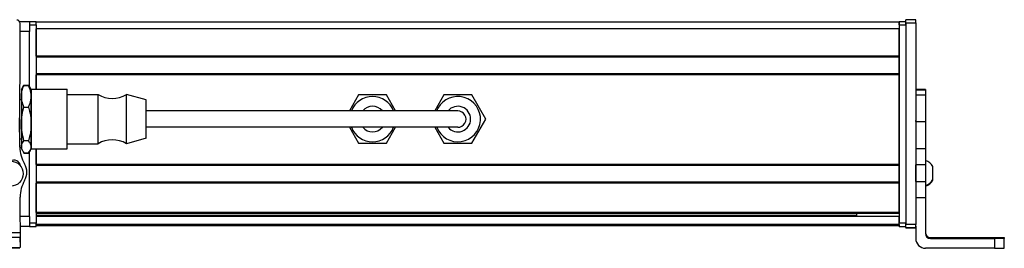
# Model space of a CAD drawing. Extents: x -133 to 1375, y -1191 to 1997.
# Drawn here: x 910 to 1210, y -1191 to -1122 of the extents above; entities that cross this region are included whole.
import ezdxf

# ---------------------------------------------------------------- set-up
doc = ezdxf.new("R2010")
doc.units = 0
doc.layers.get('0').update_dxf_attribs({"linetype": 'CONTINUOUS'})

msp = doc.modelspace()

# ---------------------------------------------------------------- linework, layer by layer
at = {"color": 7, "ltscale": 0.024945}
for p, q in [((1179.962646, -1122.692749), (1179.962646, -1121.694946)), ((1182.962646, -1122.692749), (1182.962646, -1121.694946))]:
    msp.add_line(p, q, dxfattribs=at)
at = {"color": 7, "ltscale": 0.075}
for p, q in [((1182.962646, -1121.694946), (1179.962646, -1121.694946)), ((912.962585, -1122.302368), (909.962585, -1122.302368)), ((912.962585, -1122.302368), (912.962585, -1125.302368)), ((1179.962646, -1122.692749), (1182.962646, -1122.692749)), ((912.962585, -1181.701782), (912.962585, -1184.701782)), ((1182.962646, -1184.092041), (1179.962646, -1184.092041)), ((1179.962646, -1185.094238), (1182.962646, -1185.094238)), ((1182.962646, -1185.205566), (1179.962646, -1185.205566)), ((1182.962646, -1185.205566), (1179.962646, -1185.205566)), ((910.144653, -1188.07373), (907.144714, -1188.091553)), ((1206.962524, -1188.38916), (1206.962524, -1191.38916))]:
    msp.add_line(p, q, dxfattribs=at)
at = {"color": 7}
for p, q in [((910.006042, -1159.910889), (910.087036, -1122.808472)), ((1177.962646, -1122.502441), (914.962585, -1122.502441)), ((1177.962646, -1124.502441), (914.962585, -1124.502441)), ((1177.962646, -1123.302368), (1177.962646, -1183.701782)), ((1179.962646, -1122.692749), (1179.962646, -1184.092041)), ((1179.962646, -1123.302368), (1179.962646, -1183.701782)), ((1182.962646, -1122.692749), (1182.962646, -1184.092041)), ((1177.962646, -1132.852173), (914.962585, -1132.852173)), ((1177.962646, -1133.1521), (914.962585, -1133.1521)), ((1177.962646, -1138.252197), (914.962585, -1138.252197)), ((1177.962646, -1138.552246), (914.962585, -1138.552246)), ((1177.962646, -1165.7948), (1177.962646, -1138.552246)), ((1002.462585, -1149.502441), (948.462585, -1149.502441)), ((1028.462646, -1149.502441), (948.462585, -1149.502441)), ((1028.462646, -1154.502441), (948.462585, -1154.502441)), ((914.962585, -1161.102417), (914.962585, -1183.701782)), ((1177.962646, -1165.7948), (914.962585, -1165.7948)), ((1177.962646, -1166.094727), (914.962585, -1166.094727)), ((1177.962646, -1171.194824), (914.962585, -1171.194824)), ((1177.962646, -1171.494873), (914.962585, -1171.494873)), ((1177.962646, -1180.450562), (914.962585, -1180.450562)), ((1177.962646, -1180.750488), (914.962585, -1180.750488)), ((1164.962646, -1181.425781), (914.962585, -1181.425781)), ((1177.962646, -1181.648071), (914.962585, -1181.648071)), ((1177.962646, -1184.124146), (914.962585, -1184.124146)), ((1177.962646, -1184.501709), (914.962585, -1184.501709)), ((857.133179, -1186.88916), (910.135681, -1186.57373)), ((872.9552, -1191.296875), (910.039307, -1191.21582)), ((1206.962524, -1191.38916), (1185.962524, -1191.38916))]:
    msp.add_line(p, q, dxfattribs=at)
at = {"color": 7, "ltscale": 0.05}
for p, q in [((914.962585, -1122.302368), (912.962585, -1122.302368)), ((912.962585, -1123.302368), (914.962585, -1123.302368)), ((1179.962646, -1122.302368), (1177.962646, -1122.302368)), ((1177.962646, -1122.502441), (1177.962646, -1124.502441)), ((1177.962646, -1123.302368), (1179.962646, -1123.302368)), ((914.962585, -1183.701782), (912.962585, -1183.701782)), ((912.962585, -1184.701782), (914.962585, -1184.701782)), ((1179.962646, -1183.701782), (1177.962646, -1183.701782)), ((1177.962646, -1184.701782), (1179.962646, -1184.701782))]:
    msp.add_line(p, q, dxfattribs=at)
at = {"color": 7, "ltscale": 0.025}
for p, q in [((914.962585, -1123.302368), (914.962585, -1122.302368)), ((1177.962646, -1123.302368), (1177.962646, -1122.302368)), ((1179.962646, -1123.302368), (1179.962646, -1122.302368)), ((914.962585, -1184.701782), (914.962585, -1183.701782)), ((1177.962646, -1184.701782), (1177.962646, -1183.701782)), ((1179.962646, -1184.701782), (1179.962646, -1183.701782))]:
    msp.add_line(p, q, dxfattribs=at)
at = {"color": 7, "ltscale": 0.489999}
msp.add_line((914.962585, -1123.302368), (914.962585, -1142.902344), dxfattribs=at)
at = {"color": 7, "ltscale": 0.208743}
for p, q in [((914.962585, -1132.852173), (914.962585, -1124.502441)), ((1177.962646, -1132.852173), (1177.962646, -1124.502441))]:
    msp.add_line(p, q, dxfattribs=at)
at = {"color": 7, "ltscale": 0.072021}
msp.add_line((912.962585, -1125.302368), (910.081726, -1125.302368), dxfattribs=at)
at = {"color": 7, "ltscale": 0.420847}
msp.add_line((912.962585, -1142.13623), (912.962585, -1125.302368), dxfattribs=at)
at = {"color": 7, "ltscale": 0.007498}
for p, q in [((1177.962646, -1132.852173), (1177.962646, -1133.1521)), ((1177.962646, -1165.7948), (1177.962646, -1166.094727)), ((1177.962646, -1180.450562), (1177.962646, -1180.750488)), ((1177.962646, -1184.201782), (1177.962646, -1184.501709))]:
    msp.add_line(p, q, dxfattribs=at)
at = {"color": 7, "ltscale": 0.127502}
for p, q in [((1177.962646, -1138.252197), (1177.962646, -1133.1521)), ((1177.962646, -1171.194824), (1177.962646, -1166.094727))]:
    msp.add_line(p, q, dxfattribs=at)
at = {"color": 7, "ltscale": 0.108752}
msp.add_line((914.962585, -1142.902344), (914.962585, -1138.552246), dxfattribs=at)
at = {"color": 7, "ltscale": 0.007501}
for p, q in [((1177.962646, -1138.252197), (1177.962646, -1138.552246)), ((1177.962646, -1171.194824), (1177.962646, -1171.494873))]:
    msp.add_line(p, q, dxfattribs=at)
at = {"color": 7, "ltscale": 0.040193}
msp.add_line((910.462585, -1143.002441), (911.266418, -1141.610107), dxfattribs=at)
at = {"color": 7, "ltscale": 0.017728}
msp.add_line((910.462585, -1143.002441), (910.817139, -1142.388306), dxfattribs=at)
at = {"color": 7, "ltscale": 0.034807}
for p, q in [((911.266418, -1141.610107), (912.658691, -1141.610107)), ((911.266418, -1141.75), (912.658691, -1141.75)), ((911.266418, -1148.347656), (912.658691, -1148.347656)), ((912.658691, -1158.600098), (911.266418, -1158.600098)), ((911.266418, -1162.254883), (912.658691, -1162.254883)), ((911.266418, -1162.394653), (912.658691, -1162.394653))]:
    msp.add_line(p, q, dxfattribs=at)
at = {"color": 7, "ltscale": 0.022427}
msp.add_line((913.1073, -1142.386963), (912.658691, -1141.610107), dxfattribs=at)
at = {"color": 7, "ltscale": 0.017746}
msp.add_line((913.462585, -1143.002441), (913.107666, -1142.387695), dxfattribs=at)
at = {"color": 7, "ltscale": 0.275}
for p, q in [((913.462585, -1142.902344), (924.462585, -1142.902344)), ((913.462585, -1142.902344), (924.462585, -1142.902344)), ((913.462585, -1161.102295), (924.462585, -1161.102295))]:
    msp.add_line(p, q, dxfattribs=at)
at = {"color": 7, "ltscale": 0.336572}
for p, q in [((913.462585, -1156.365234), (913.462585, -1142.902344)), ((924.462585, -1156.365234), (924.462585, -1142.902344))]:
    msp.add_line(p, q, dxfattribs=at)
at = {"color": 7, "ltscale": 0.074997}
for p, q in [((1185.962524, -1142.92749), (1182.962646, -1142.92749)), ((1182.962646, -1142.998779), (1185.962524, -1142.998779)), ((1185.962524, -1143.207764), (1182.962646, -1143.207764)), ((1185.962524, -1144.664307), (1182.962646, -1144.664307)), ((1182.962646, -1152.741821), (1185.962524, -1152.741821)), ((1182.962646, -1160.918701), (1185.962524, -1160.918701)), ((1185.962524, -1165.989136), (1182.962646, -1165.989136)), ((1182.962646, -1171.045288), (1185.962524, -1171.045288)), ((1182.962646, -1175.898438), (1185.962524, -1175.898438)), ((1209.962524, -1191.371216), (1209.962524, -1188.371338))]:
    msp.add_line(p, q, dxfattribs=at)
at = {"color": 7, "ltscale": 0.001782}
msp.add_line((1185.962524, -1142.92749), (1185.962524, -1142.998779), dxfattribs=at)
at = {"color": 7, "ltscale": 0.005225}
msp.add_line((1185.962524, -1142.998779), (1185.962524, -1143.207764), dxfattribs=at)
at = {"color": 7, "ltscale": 0.05116}
for p, q in [((910.462585, -1143.002441), (910.462585, -1145.048828)), ((913.462585, -1143.002441), (913.462585, -1145.048828))]:
    msp.add_line(p, q, dxfattribs=at)
at = {"color": 7, "ltscale": 0.210626}
for p, q in [((910.462585, -1145.048828), (910.462585, -1153.473877)), ((913.462585, -1145.048828), (913.462585, -1153.473877))]:
    msp.add_line(p, q, dxfattribs=at)
at = {"color": 7, "ltscale": 0.234999}
for p, q in [((924.462585, -1144.502441), (933.862549, -1144.502441)), ((924.462585, -1144.502441), (933.862549, -1144.502441)), ((924.462585, -1159.502441), (933.862549, -1159.502441))]:
    msp.add_line(p, q, dxfattribs=at)
at = {"color": 7, "ltscale": 0.277393}
for p, q in [((933.862549, -1155.598145), (933.862549, -1144.502441)), ((942.462585, -1155.598145), (942.462585, -1144.502441))]:
    msp.add_line(p, q, dxfattribs=at)
at = {"color": 7, "ltscale": 0.155568}
msp.add_line((948.462585, -1146.152344), (942.462585, -1144.502441), dxfattribs=at)
msp.add_line((948.462585, -1146.152344), (942.462585, -1144.502441), dxfattribs=at)
at = {"color": 7, "ltscale": 0.14001}
msp.add_line((1013.219055, -1144.652344), (1010.418884, -1149.502441), dxfattribs=at)
at = {"color": 7, "ltscale": 0.212175}
for p, q in [((1021.706055, -1144.652344), (1013.219055, -1144.652344)), ((1013.219055, -1159.352295), (1021.706055, -1159.352295))]:
    msp.add_line(p, q, dxfattribs=at)
at = {"color": 7, "ltscale": 0.140011}
msp.add_line((1024.506348, -1149.502441), (1021.706055, -1144.652344), dxfattribs=at)
at = {"color": 7, "ltscale": 0.140008}
msp.add_line((1039.218994, -1144.652344), (1036.418945, -1149.502441), dxfattribs=at)
at = {"color": 7, "ltscale": 0.212177}
for p, q in [((1047.706055, -1144.652344), (1039.218994, -1144.652344)), ((1039.218994, -1159.352295), (1047.706055, -1159.352295))]:
    msp.add_line(p, q, dxfattribs=at)
at = {"color": 7, "ltscale": 0.212178}
msp.add_line((1051.949585, -1152.002441), (1047.706055, -1144.652344), dxfattribs=at)
at = {"color": 7, "ltscale": 0.036414}
msp.add_line((1185.962524, -1143.207764), (1185.962524, -1144.664307), dxfattribs=at)
at = {"color": 7, "ltscale": 0.193213}
msp.add_line((1185.962524, -1144.664307), (1185.962524, -1152.392822), dxfattribs=at)
at = {"color": 7, "ltscale": 0.010652}
msp.add_line((910.036499, -1146.002441), (910.462585, -1146.002441), dxfattribs=at)
msp.add_line((910.036499, -1146.002441), (910.462585, -1146.002441), dxfattribs=at)
at = {"color": 7, "ltscale": 0.216367}
msp.add_line((948.462585, -1154.807007), (948.462585, -1146.152344), dxfattribs=at)
at = {"color": 7, "ltscale": 0.222509}
msp.add_line((910.010132, -1160.52124), (909.950256, -1151.621094), dxfattribs=at)
at = {"color": 7, "ltscale": 0.375}
for p, q in [((1017.462585, -1149.502441), (1002.462585, -1149.502441)), ((1043.462646, -1149.502441), (1028.462646, -1149.502441)), ((1043.462646, -1154.502441), (1028.462646, -1154.502441))]:
    msp.add_line(p, q, dxfattribs=at)
at = {"color": 7, "ltscale": 0.17384}
for p, q in [((910.462585, -1153.473877), (910.462585, -1160.42749)), ((913.462585, -1153.473877), (913.462585, -1160.42749))]:
    msp.add_line(p, q, dxfattribs=at)
at = {"color": 7, "ltscale": 0.076132}
msp.add_line((948.462585, -1157.852295), (948.462585, -1154.807007), dxfattribs=at)
at = {"color": 7, "ltscale": 0.140005}
for p, q in [((1010.418884, -1154.502441), (1013.219055, -1159.352295)), ((1021.706055, -1159.352295), (1024.506226, -1154.502441))]:
    msp.add_line(p, q, dxfattribs=at)
at = {"color": 7, "ltscale": 0.140003}
msp.add_line((1036.418945, -1154.502441), (1039.218994, -1159.352295), dxfattribs=at)
at = {"color": 7, "ltscale": 0.212173}
msp.add_line((1047.706055, -1159.352295), (1051.949585, -1152.002441), dxfattribs=at)
at = {"color": 7, "ltscale": 0.008725}
for p, q in [((1182.962646, -1152.741821), (1182.962646, -1152.392822)), ((1185.962524, -1152.392822), (1185.962524, -1152.741821))]:
    msp.add_line(p, q, dxfattribs=at)
at = {"color": 7, "ltscale": 0.204422}
for p, q in [((1182.962646, -1152.741821), (1182.962646, -1160.918701)), ((1185.962524, -1152.741821), (1185.962524, -1160.918701))]:
    msp.add_line(p, q, dxfattribs=at)
at = {"color": 7, "ltscale": 0.118427}
for p, q in [((913.462585, -1161.102295), (913.462585, -1156.365234)), ((924.462585, -1161.102295), (924.462585, -1156.365234))]:
    msp.add_line(p, q, dxfattribs=at)
at = {"color": 7, "ltscale": 0.097607}
for p, q in [((933.862549, -1159.502441), (933.862549, -1155.598145)), ((942.462585, -1159.502441), (942.462585, -1155.598145))]:
    msp.add_line(p, q, dxfattribs=at)
at = {"color": 7, "ltscale": 0.155569}
msp.add_line((948.462585, -1157.852295), (942.462585, -1159.502441), dxfattribs=at)
at = {"color": 7, "ltscale": 0.011307}
msp.add_line((910.010315, -1158.002441), (910.462585, -1158.002441), dxfattribs=at)
at = {"color": 7, "ltscale": 0.014374}
for p, q in [((910.462585, -1160.42749), (910.462585, -1161.002441)), ((913.462585, -1160.42749), (913.462585, -1161.002441))]:
    msp.add_line(p, q, dxfattribs=at)
at = {"color": 7, "ltscale": 0.003339}
for p, q in [((1182.962646, -1160.918701), (1182.962646, -1161.052246)), ((1185.962524, -1160.918701), (1185.962524, -1161.052246))]:
    msp.add_line(p, q, dxfattribs=at)
at = {"color": 7, "ltscale": 0.017726}
msp.add_line((910.462585, -1161.002441), (910.817139, -1161.616455), dxfattribs=at)
at = {"color": 7, "ltscale": 0.04019}
msp.add_line((910.462585, -1161.002441), (911.266418, -1162.394653), dxfattribs=at)
at = {"color": 7, "ltscale": 0.022374}
msp.add_line((913.106201, -1161.619629), (912.658691, -1162.394653), dxfattribs=at)
at = {"color": 7, "ltscale": 0.495834}
msp.add_line((912.962585, -1181.701782), (912.962585, -1161.868408), dxfattribs=at)
at = {"color": 7, "ltscale": 0.017743}
msp.add_line((913.462585, -1161.002441), (913.107666, -1161.617065), dxfattribs=at)
at = {"color": 7, "ltscale": 0.11731}
msp.add_line((914.962585, -1165.7948), (914.962585, -1161.102417), dxfattribs=at)
at = {"color": 7, "ltscale": 0.123422}
for p, q in [((1182.962646, -1161.052246), (1182.962646, -1165.989136)), ((1185.962524, -1161.052246), (1185.962524, -1165.989136))]:
    msp.add_line(p, q, dxfattribs=at)
at = {"color": 7, "ltscale": 0.010413}
msp.add_line((909.992676, -1166.033447), (909.993591, -1165.616943), dxfattribs=at)
at = {"color": 7, "ltscale": 0.051901}
msp.add_line((1177.962646, -1168.502441), (1177.962646, -1166.426392), dxfattribs=at)
at = {"color": 7, "ltscale": 0.063303}
for p, q in [((1182.962646, -1168.52124), (1182.962646, -1165.989136)), ((1185.962524, -1165.989136), (1185.962524, -1168.52124))]:
    msp.add_line(p, q, dxfattribs=at)
at = {"color": 7, "ltscale": 3.4e-05}
msp.add_line((1188.162598, -1166.492798), (1188.162598, -1166.491455), dxfattribs=at)
at = {"color": 7, "ltscale": 0.096713}
msp.add_line((1188.162598, -1170.361328), (1188.162598, -1166.492798), dxfattribs=at)
at = {"color": 7, "ltscale": 0.048099}
msp.add_line((1177.962646, -1170.426392), (1177.962646, -1168.502441), dxfattribs=at)
at = {"color": 7, "ltscale": 0.063101}
for p, q in [((1182.962646, -1171.045288), (1182.962646, -1168.52124)), ((1185.962524, -1168.52124), (1185.962524, -1171.045288))]:
    msp.add_line(p, q, dxfattribs=at)
at = {"color": 7, "ltscale": 0.223892}
for p, q in [((914.962585, -1180.450562), (914.962585, -1171.494873)), ((1177.962646, -1180.450562), (1177.962646, -1171.494873))]:
    msp.add_line(p, q, dxfattribs=at)
at = {"color": 7, "ltscale": 0.106796}
msp.add_line((1182.962646, -1171.045288), (1182.962646, -1175.317139), dxfattribs=at)
at = {"color": 7, "ltscale": 0.121329}
msp.add_line((1185.962524, -1171.045288), (1185.962524, -1175.898438), dxfattribs=at)
at = {"color": 7, "ltscale": 0.005194}
msp.add_line((1188.162598, -1170.569092), (1188.162598, -1170.361328), dxfattribs=at)
at = {"color": 7, "ltscale": 0.382404}
msp.add_line((910.215637, -1191.073486), (910.124512, -1175.777588), dxfattribs=at)
at = {"color": 7, "ltscale": 0.274768}
msp.add_line((1185.962524, -1175.898438), (1185.962524, -1186.88916), dxfattribs=at)
at = {"color": 7, "ltscale": 0.070067}
msp.add_line((912.962585, -1181.701782), (910.159912, -1181.701782), dxfattribs=at)
at = {"color": 7, "ltscale": 0.018817}
msp.add_line((1164.962646, -1180.750488), (1164.962646, -1181.503174), dxfattribs=at)
at = {"color": 7, "ltscale": 0.005557}
msp.add_line((1177.962646, -1181.425781), (1177.962646, -1181.648071), dxfattribs=at)
at = {"color": 7, "ltscale": 0.061902}
msp.add_line((1177.962646, -1184.124146), (1177.962646, -1181.648071), dxfattribs=at)
at = {"color": 7, "ltscale": 0.06962}
msp.add_line((912.962585, -1184.701782), (910.177795, -1184.701782), dxfattribs=at)
at = {"color": 7, "ltscale": 0.001941}
msp.add_line((1177.962646, -1184.124146), (1177.962646, -1184.201782), dxfattribs=at)
at = {"color": 7, "ltscale": 0.025055}
for p, q in [((1179.962646, -1185.094238), (1179.962646, -1184.092041)), ((1182.962646, -1185.094238), (1182.962646, -1184.092041))]:
    msp.add_line(p, q, dxfattribs=at)
at = {"color": 7, "ltscale": 0.09364}
msp.add_line((1182.962646, -1184.643555), (1182.962646, -1188.38916), dxfattribs=at)
at = {"color": 7, "ltscale": 0.037501}
msp.add_line((910.135681, -1186.57373), (910.144653, -1188.07373), dxfattribs=at)
at = {"color": 7, "ltscale": 0.002783}
for p, q in [((1179.962646, -1185.094238), (1179.962646, -1185.205566)), ((1182.962646, -1185.094238), (1182.962646, -1185.205566))]:
    msp.add_line(p, q, dxfattribs=at)
at = {"color": 7, "ltscale": 0.075001}
for p, q in [((910.162537, -1191.07373), (910.144653, -1188.07373)), ((907.162537, -1191.091553), (910.162537, -1191.07373))]:
    msp.add_line(p, q, dxfattribs=at)
at = {"color": 7, "ltscale": 0.007886}
msp.add_line((1187.462524, -1188.38916), (1187.462524, -1188.07373), dxfattribs=at)
at = {"color": 7, "ltscale": 0.4875}
for p, q in [((1187.462524, -1188.07373), (1206.962524, -1188.07373)), ((1187.462524, -1188.38916), (1206.962524, -1188.38916))]:
    msp.add_line(p, q, dxfattribs=at)
at = {"color": 7, "ltscale": 0.35}
for p, q in [((1206.962524, -1188.212158), (1192.962524, -1188.212158)), ((1192.962524, -1188.250732), (1206.962524, -1188.250732))]:
    msp.add_line(p, q, dxfattribs=at)
at = {"color": 7, "ltscale": 0.000964}
for p, q in [((1192.962524, -1188.212158), (1192.962524, -1188.250732)), ((1206.962524, -1188.212158), (1206.962524, -1188.250732))]:
    msp.add_line(p, q, dxfattribs=at)
at = {"color": 7, "ltscale": 0.00257}
msp.add_line((1209.962524, -1188.091553), (1209.962524, -1188.194336), dxfattribs=at)
at = {"color": 7, "ltscale": 0.001859}
msp.add_line((1209.962524, -1188.194336), (1209.962524, -1188.268677), dxfattribs=at)
at = {"color": 7, "ltscale": 0.002567}
msp.add_line((1209.962524, -1188.268677), (1209.962524, -1188.371338), dxfattribs=at)
at = {"color": 7, "ltscale": 0.003549}
msp.add_line((910.039307, -1191.21582), (910.039124, -1191.073853), dxfattribs=at)
at = {"color": 7, "ltscale": 0.001328}
msp.add_line((910.215637, -1191.073486), (910.162537, -1191.07373), dxfattribs=at)
at = {"color": 7}
for points in [[(910.462585, -1145.048828), (910.491333, -1144.446899), (910.579102, -1143.832275), (910.730591, -1143.190063), (910.954895, -1142.503174), (911.266418, -1141.75)], [(913.462585, -1145.048828), (913.4375, -1144.488525), (913.364197, -1143.932617), (913.24585, -1143.381348), (913.129639, -1142.970703), (912.991821, -1142.562012), (912.658691, -1141.75)], [(911.266418, -1148.347656), (911.073242, -1147.89917), (910.91217, -1147.476563), (910.672668, -1146.690063), (910.527649, -1145.955444), (910.478699, -1145.499268), (910.462585, -1145.048828)], [(912.658691, -1148.347656), (912.991821, -1147.535522), (913.129639, -1147.126831), (913.24585, -1146.716187), (913.364197, -1146.165039), (913.4375, -1145.609131), (913.462585, -1145.048828)], [(910.462585, -1153.473877), (910.491333, -1152.53833), (910.579102, -1151.583252), (910.730591, -1150.585449), (910.954834, -1149.518555), (911.266418, -1148.347656)], [(912.658691, -1148.347656), (912.991821, -1149.609619), (913.129639, -1150.244629), (913.24585, -1150.882813), (913.364197, -1151.73938), (913.4375, -1152.603271), (913.462585, -1153.473877)], [(911.266418, -1158.600098), (911.073547, -1157.904541), (910.912659, -1157.248535), (910.779846, -1156.623657), (910.672729, -1156.024658), (910.527588, -1154.882446), (910.478699, -1154.173828), (910.462585, -1153.473877)], [(913.462585, -1153.473877), (913.4375, -1154.344482), (913.364197, -1155.208374), (913.24585, -1156.064941), (913.129639, -1156.703125), (912.991821, -1157.338135), (912.658691, -1158.600098)], [(910.462585, -1160.42749), (910.499023, -1160.052002), (910.610657, -1159.666504), (910.80542, -1159.258789), (911.098633, -1158.814209), (911.266418, -1158.600098)], [(910.817139, -1161.616455), (910.615601, -1161.201294), (910.500244, -1160.809082), (910.462585, -1160.42749)], [(913.462585, -1160.42749), (913.4375, -1160.117188), (913.364197, -1159.809204), (913.24585, -1159.503906), (913.129639, -1159.276367), (912.991821, -1159.050049), (912.658691, -1158.600098)], [(913.107544, -1161.617432), (913.30011, -1161.224854), (913.420898, -1160.828247), (913.452026, -1160.628296), (913.462585, -1160.42749)], [(1206.962524, -1188.07373), (1209.661011, -1188.08374), (1209.930298, -1188.088989), (1209.958984, -1188.09082), (1209.962524, -1188.091553)], [(1209.962524, -1188.371338), (1209.9552, -1188.372559), (1209.894775, -1188.375), (1209.363281, -1188.38208), (1206.962524, -1188.38916)], [(1206.962524, -1191.38916), (1209.661011, -1191.379028), (1209.930298, -1191.373779), (1209.958984, -1191.37207), (1209.962524, -1191.371216)]]:
    msp.add_lwpolyline(points, dxfattribs=at)
msp.add_circle((907.222168, -1168.634277), 3.800023, dxfattribs=at)
for centre, radius, start, end in [((909.087036, -1122.806274), 1, 359.874916, 89.874914), ((914.947327, -1144.822998), 4.79477, 140.142149, 149.480739), ((918.328552, -1145.70166), 8.161806, 149.912994, 153.828892), ((908.972534, -1144.827637), 4.801713, 30.546266, 39.858914), ((905.74823, -1145.619385), 7.989231, 25.439869, 30.121343), ((938.162598, -1137.398193), 8.304167, 238.814371, 301.185624), ((1017.462585, -1152.002441), 6.9, 21.242313, 158.757352), ((1043.462646, -1152.002441), 6.9, 201.242662, 151.352115), ((1017.462585, -1152.002441), 3.9, 39.867609, 140.131808), ((1043.462646, -1152.002441), 6.9, 151.352115, 158.757352), ((1043.462646, -1152.002441), 3.9, 219.868205, 140.131808), ((1017.462585, -1152.002441), 2.5, 89.725224, 90.000003), ((1043.462646, -1152.002441), 2.5, 269.999997, 90.000003), ((1017.462585, -1152.002441), 6.9, 201.242853, 338.756969), ((1017.462585, -1152.002441), 3.9, 219.868642, 320.130929), ((920.357971, -1160.415771), 10.348349, 180.584509, 210.430947), ((938.162598, -1166.606567), 8.304167, 58.814376, 121.185629), ((914.947327, -1159.181641), 4.79477, 210.519261, 219.857851), ((918.327271, -1158.303711), 8.160344, 206.162816, 210.08732), ((908.972534, -1159.177246), 4.801713, 320.141086, 329.453734), ((905.541443, -1158.272827), 8.224615, 329.923501, 333.758283), ((908.208801, -1166.523926), 2.002, 7.405668, 122.484949), ((907.130737, -1168.210938), 5.005, 330.001539, 30.680322), ((1184.631714, -1168.426392), 4.026311, 28.723541, 70.816959), ((920.134338, -1175.718018), 10.01, 150.001541, 180.340931), ((1184.631714, -1168.426392), 4.026311, 289.183041, 331.276459), ((1184.631714, -1168.634277), 4.026311, 289.302611, 331.277323), ((1187.462524, -1186.88916), 1.499985, 180.000815, 270.000646), ((1187.462524, -1186.57373), 1.499987, 180.39911, 270.000578), ((1185.962524, -1188.38916), 2.999966, 180.000733, 270.000735)]:
    msp.add_arc(centre, radius, start, end, dxfattribs=at)
for centre, major_axis, start_param, end_param in [((1192.962524, -1188.231445), (3.25, 0), 1.5707963268, 3.1415926536), ((1192.962524, -1188.231445), (3.25, 0), 3.1415926536, 4.7123889804), ((1206.962524, -1188.194336), (-3, 0), 1.5707963268, 3.1415926536), ((1206.962524, -1188.268677), (-3, 0), 3.1415926536, 4.7123889804)]:
    msp.add_ellipse(centre, major_axis=major_axis, ratio=0.00595, start_param=start_param, end_param=end_param, dxfattribs=at)

doc.saveas('drawing.dxf')
